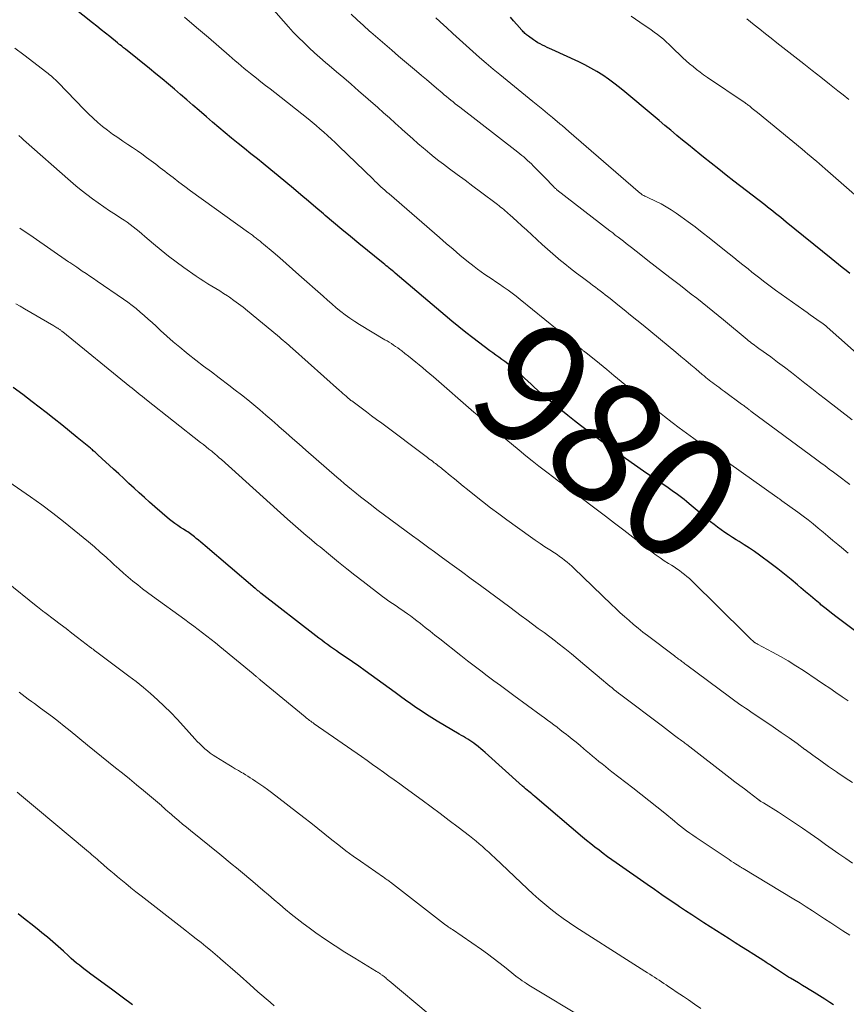
# Model space of a CAD drawing. Units: feet. Extents: x 1909998 to 1915028, y 539996 to 545000.
# Drawn here: x 1911446 to 1911582, y 541356 to 541519 of the extents above; entities that cross this region are included whole.
import ezdxf
from ezdxf.enums import TextEntityAlignment as Align

# ---------------------------------------------------------------- set-up
doc = ezdxf.new("R2010")
doc.units = ezdxf.units.FT
doc.header["$LTSCALE"] = 100
doc.header["$MEASUREMENT"] = 0
for name, color, linetype, lineweight in [('CONTOUR INDEX', 32, 'Continuous', 25), ('CONTOUR INDEX LABEL', 7, 'Continuous', 15), ('CONTOUR INTERMEDIATE', 40, 'Continuous', 15)]:
    doc.layers.add(name, color=color, linetype=linetype, lineweight=lineweight)
doc.styles.add('slant', font='romans.shx', dxfattribs={"oblique": 14.999978})

msp = doc.modelspace()

# ---------------------------------------------------------------- linework, layer by layer
at = {"layer": 'CONTOUR INDEX', "flags": 128}
for points, elevation in [([(1911585.42, 541416.11), (1911581.47, 541419.08), (1911580.56, 541419.77), (1911579.67, 541420.46), (1911578.78, 541421.16), (1911577.9, 541421.87), (1911577.75, 541422), (1911576.95, 541422.65), (1911576.16, 541423.32), (1911575.37, 541423.98), (1911574.59, 541424.66), (1911574.05, 541425.13), (1911572.98, 541426.03), (1911571.91, 541426.91), (1911570.81, 541427.77), (1911569.7, 541428.61), (1911567.76, 541430.05), (1911566.93, 541430.65), (1911566.09, 541431.22), (1911565.24, 541431.78), (1911564.38, 541432.32), (1911563.9, 541432.61), (1911563.27, 541433), (1911562.65, 541433.4), (1911562.04, 541433.81), (1911561.44, 541434.23), (1911560.84, 541434.67), (1911560.25, 541435.11), (1911559.67, 541435.57), (1911559.1, 541436.04), (1911556.13, 541438.55), (1911555.71, 541438.9), (1911555.29, 541439.24), (1911554.86, 541439.57), (1911554.43, 541439.9), (1911553.99, 541440.22), (1911553.55, 541440.54), (1911553.11, 541440.85), (1911552.66, 541441.16), (1911550.14, 541442.87), (1911548.62, 541443.92), (1911547.1, 541444.97), (1911545.6, 541446.03), (1911544.1, 541447.1), (1911542.61, 541448.19), (1911541.13, 541449.28), (1911539.66, 541450.39), (1911538.19, 541451.51), (1911537.22, 541452.26), (1911536.08, 541453.15), (1911534.95, 541454.05), (1911533.83, 541454.98), (1911532.73, 541455.91), (1911531.63, 541456.85), (1911531.09, 541457.33), (1911530.55, 541457.82), (1911530.02, 541458.31), (1911529.49, 541458.81), (1911528.96, 541459.31), (1911528.43, 541459.8), (1911527.88, 541460.28), (1911527.33, 541460.76), (1911527.14, 541460.92), (1911526.67, 541461.31), (1911526.18, 541461.69), (1911525.69, 541462.05), (1911525.19, 541462.41), (1911524.69, 541462.76), (1911524.19, 541463.12), (1911523.7, 541463.49), (1911523.2, 541463.85), (1911520.41, 541465.97), (1911519.25, 541466.87), (1911518.1, 541467.78), (1911516.96, 541468.71), (1911515.84, 541469.65), (1911507.58, 541476.66), (1911507.34, 541476.87), (1911507.09, 541477.08), (1911506.85, 541477.28), (1911506.6, 541477.49), (1911506.35, 541477.69), (1911506.1, 541477.9), (1911505.85, 541478.1), (1911505.6, 541478.3), (1911501.57, 541481.58), (1911500.17, 541482.73), (1911498.77, 541483.89), (1911497.39, 541485.05), (1911496.01, 541486.22), (1911495.72, 541486.46), (1911494.49, 541487.51), (1911493.25, 541488.56), (1911492.01, 541489.61), (1911490.77, 541490.66), (1911489.52, 541491.7), (1911488.27, 541492.74), (1911487.02, 541493.77), (1911485.75, 541494.79), (1911484.81, 541495.54), (1911483.75, 541496.4), (1911482.68, 541497.26), (1911481.62, 541498.12), (1911480.56, 541498.98), (1911479.51, 541499.84), (1911478.46, 541500.72), (1911477.42, 541501.6), (1911476.39, 541502.49), (1911475.17, 541503.56), (1911474.16, 541504.44), (1911473.15, 541505.31), (1911472.14, 541506.19), (1911471.12, 541507.06), (1911470.11, 541507.93), (1911469.08, 541508.79), (1911468.05, 541509.64), (1911467.01, 541510.49), (1911463.04, 541513.67), (1911462.88, 541513.8), (1911462.72, 541513.93), (1911462.56, 541514.05), (1911462.4, 541514.18), (1911462.19, 541514.34), (1911462.13, 541514.38), (1911462.07, 541514.43), (1911462.01, 541514.48), (1911461.95, 541514.52), (1911461.89, 541514.57), (1911461.84, 541514.62), (1911461.78, 541514.67), (1911461.72, 541514.71), (1911460.42, 541515.76), (1911459.72, 541516.33), (1911459.01, 541516.9), (1911458.3, 541517.47), (1911457.59, 541518.03), (1911451.19, 541523.14)], 980), ([(1911582.68, 541476.6), (1911582.06, 541477.09), (1911581.43, 541477.58), (1911580.8, 541478.08), (1911580.18, 541478.58), (1911579.57, 541479.08), (1911572.18, 541485.12), (1911571.74, 541485.48), (1911571.3, 541485.84), (1911570.85, 541486.19), (1911570.41, 541486.54), (1911569.96, 541486.89), (1911569.51, 541487.24), (1911569.07, 541487.59), (1911568.62, 541487.94), (1911563.54, 541491.87), (1911562.27, 541492.85), (1911561.01, 541493.85), (1911559.75, 541494.84), (1911558.5, 541495.85), (1911557.92, 541496.32), (1911556.96, 541497.09), (1911556.01, 541497.87), (1911555.06, 541498.66), (1911554.11, 541499.44), (1911554.07, 541499.48), (1911553.11, 541500.28), (1911552.14, 541501.09), (1911551.18, 541501.89), (1911550.21, 541502.7), (1911545.51, 541506.65), (1911544.62, 541507.37), (1911543.72, 541508.07), (1911542.8, 541508.73), (1911541.86, 541509.38), (1911540.9, 541509.99), (1911539.92, 541510.57), (1911538.91, 541511.1), (1911537.89, 541511.59), (1911533.45, 541513.61), (1911533.06, 541513.79), (1911532.67, 541513.98), (1911532.28, 541514.16), (1911531.89, 541514.35), (1911531.52, 541514.55), (1911531.14, 541514.76), (1911530.78, 541514.99), (1911530.43, 541515.23), (1911529.6, 541515.82), (1911529.44, 541515.94), (1911529.29, 541516.05), (1911529.15, 541516.18), (1911529.01, 541516.3), (1911528.87, 541516.43), (1911528.73, 541516.56), (1911528.6, 541516.7), (1911528.48, 541516.84), (1911527.67, 541517.76), (1911527.14, 541518.37), (1911526.62, 541518.98)], 1000), ([(1911580, 541355.72), (1911579.39, 541356.12), (1911578.53, 541356.67), (1911577.67, 541357.21), (1911576.81, 541357.75), (1911575.94, 541358.28), (1911575.53, 541358.53), (1911574.86, 541358.94), (1911574.2, 541359.34), (1911573.54, 541359.74), (1911572.87, 541360.14), (1911572.56, 541360.33), (1911572.06, 541360.64), (1911571.55, 541360.96), (1911571.06, 541361.28), (1911570.56, 541361.61), (1911569.94, 541362.03), (1911569.76, 541362.15), (1911569.58, 541362.27), (1911569.39, 541362.39), (1911569.21, 541362.51), (1911569.03, 541362.63), (1911568.84, 541362.75), (1911568.66, 541362.87), (1911568.48, 541362.99), (1911566.8, 541364.04), (1911565.78, 541364.69), (1911564.76, 541365.33), (1911563.74, 541365.98), (1911562.73, 541366.63), (1911558.56, 541369.31), (1911557.55, 541369.96), (1911556.55, 541370.62), (1911555.55, 541371.28), (1911554.56, 541371.94), (1911554.08, 541372.26), (1911552.85, 541373.1), (1911551.62, 541373.93), (1911550.4, 541374.78), (1911549.18, 541375.62), (1911544.06, 541379.19), (1911543.35, 541379.7), (1911542.64, 541380.21), (1911541.94, 541380.74), (1911541.25, 541381.27), (1911540.56, 541381.81), (1911539.88, 541382.36), (1911539.2, 541382.91), (1911538.53, 541383.47), (1911530.64, 541390.14), (1911530.39, 541390.36), (1911530.13, 541390.58), (1911529.88, 541390.8), (1911529.63, 541391.01), (1911529.37, 541391.23), (1911529.12, 541391.45), (1911528.87, 541391.68), (1911528.62, 541391.9), (1911522.42, 541397.46), (1911522.07, 541397.77), (1911521.72, 541398.07), (1911521.36, 541398.36), (1911520.99, 541398.65), (1911520.9, 541398.72), (1911520.57, 541398.96), (1911520.24, 541399.19), (1911519.9, 541399.42), (1911519.56, 541399.64), (1911519.21, 541399.85), (1911518.86, 541400.06), (1911518.51, 541400.27), (1911518.16, 541400.47), (1911514.53, 541402.62), (1911513.64, 541403.16), (1911512.75, 541403.72), (1911511.87, 541404.3), (1911511, 541404.89), (1911510.14, 541405.49), (1911509.28, 541406.1), (1911508.43, 541406.71), (1911507.58, 541407.33), (1911503.63, 541410.22), (1911502.6, 541410.96), (1911501.57, 541411.7), (1911500.53, 541412.42), (1911499.49, 541413.14), (1911498.4, 541413.88), (1911497.9, 541414.23), (1911497.4, 541414.57), (1911496.91, 541414.92), (1911496.41, 541415.27), (1911495.92, 541415.63), (1911495.44, 541415.99), (1911494.95, 541416.35), (1911494.47, 541416.72), (1911485.39, 541423.8), (1911485.27, 541423.9), (1911485.15, 541423.99), (1911485.03, 541424.08), (1911484.91, 541424.18), (1911484.8, 541424.27), (1911484.68, 541424.37), (1911484.57, 541424.47), (1911484.45, 541424.56), (1911476.17, 541431.6), (1911475.81, 541431.91), (1911475.45, 541432.22), (1911475.08, 541432.52), (1911474.72, 541432.83), (1911474.41, 541433.09), (1911474.2, 541433.26), (1911473.99, 541433.43), (1911473.76, 541433.59), (1911473.54, 541433.74), (1911473.31, 541433.89), (1911473.08, 541434.04), (1911472.85, 541434.18), (1911472.62, 541434.33), (1911472.13, 541434.64), (1911471.65, 541434.95), (1911471.19, 541435.27), (1911470.75, 541435.61), (1911470.31, 541435.97), (1911467.88, 541438.06), (1911467.01, 541438.82), (1911466.14, 541439.58), (1911465.29, 541440.35), (1911464.44, 541441.13), (1911463.59, 541441.91), (1911462.74, 541442.7), (1911461.9, 541443.48), (1911461.05, 541444.26), (1911458.46, 541446.65), (1911458.31, 541446.79), (1911458.16, 541446.92), (1911458.01, 541447.06), (1911457.85, 541447.19), (1911457.7, 541447.32), (1911457.55, 541447.45), (1911457.39, 541447.59), (1911457.23, 541447.72), (1911455.03, 541449.53), (1911453.77, 541450.56), (1911452.51, 541451.59), (1911451.23, 541452.6), (1911449.95, 541453.61), (1911447.63, 541455.41), (1911446.05, 541456.61), (1911444.46, 541457.79)], 960), ([(1911464.21, 541355.74), (1911462.45, 541357.02), (1911460.7, 541358.31), (1911457.3, 541360.81), (1911456.83, 541361.17), (1911456.36, 541361.53), (1911455.89, 541361.89), (1911455.42, 541362.26), (1911454.96, 541362.64), (1911454.51, 541363.02), (1911454.06, 541363.41), (1911453.62, 541363.81), (1911452.78, 541364.59), (1911451.91, 541365.38), (1911451.03, 541366.15), (1911450.14, 541366.9), (1911449.23, 541367.64), (1911448.76, 541368.02), (1911447.61, 541368.94), (1911446.45, 541369.85), (1911445.29, 541370.76)], 940)]:
    msp.add_lwpolyline(points, dxfattribs=dict(at, elevation=elevation))
at = {"layer": 'CONTOUR INTERMEDIATE', "flags": 128}
for points, elevation in [([(1911582.68, 541441.74), (1911582, 541442.25), (1911581.32, 541442.77), (1911580.64, 541443.28), (1911579.96, 541443.79), (1911579.27, 541444.29), (1911578.59, 541444.8), (1911577.9, 541445.31), (1911577.22, 541445.82), (1911566.35, 541453.87), (1911566.25, 541453.95), (1911566.15, 541454.03), (1911566.05, 541454.1), (1911565.95, 541454.18), (1911565.77, 541454.31), (1911565.66, 541454.4), (1911565.55, 541454.48), (1911565.28, 541454.68), (1911565.16, 541454.77), (1911565.04, 541454.86), (1911564.91, 541454.95), (1911564.79, 541455.04), (1911561.99, 541457.1), (1911561.66, 541457.34), (1911561.34, 541457.57), (1911561.01, 541457.81), (1911560.69, 541458.05), (1911560.63, 541458.09), (1911560.33, 541458.3), (1911560.04, 541458.53), (1911559.74, 541458.75), (1911559.45, 541458.98), (1911559.16, 541459.21), (1911558.87, 541459.44), (1911558.59, 541459.68), (1911558.3, 541459.91), (1911557.23, 541460.83), (1911556.41, 541461.52), (1911555.58, 541462.21), (1911554.76, 541462.9), (1911553.93, 541463.59), (1911548.52, 541468.05), (1911547.48, 541468.9), (1911546.45, 541469.75), (1911545.4, 541470.59), (1911544.36, 541471.43), (1911543.06, 541472.48), (1911542.66, 541472.79), (1911542.27, 541473.11), (1911541.87, 541473.42), (1911541.46, 541473.73), (1911541.06, 541474.04), (1911540.65, 541474.34), (1911540.25, 541474.65), (1911539.84, 541474.95), (1911538.53, 541475.94), (1911537.54, 541476.69), (1911536.56, 541477.45), (1911535.59, 541478.22), (1911534.63, 541479), (1911534.49, 541479.11), (1911533.61, 541479.86), (1911532.73, 541480.61), (1911531.87, 541481.38), (1911531.03, 541482.17), (1911530.97, 541482.22), (1911530.16, 541482.98), (1911529.33, 541483.75), (1911528.51, 541484.5), (1911527.68, 541485.26), (1911526.51, 541486.32), (1911526.26, 541486.54), (1911526.01, 541486.76), (1911525.76, 541486.97), (1911525.5, 541487.18), (1911525.25, 541487.39), (1911524.99, 541487.6), (1911524.73, 541487.8), (1911524.46, 541488), (1911521.67, 541490.1), (1911520.39, 541491.06), (1911519.12, 541492.02), (1911517.84, 541492.97), (1911516.57, 541493.92), (1911515.56, 541494.67), (1911514.79, 541495.26), (1911514.03, 541495.85), (1911513.28, 541496.46), (1911512.54, 541497.08), (1911512.23, 541497.34), (1911511.34, 541498.09), (1911510.47, 541498.86), (1911509.6, 541499.64), (1911508.73, 541500.42), (1911508.55, 541500.59), (1911507.59, 541501.47), (1911506.63, 541502.33), (1911505.66, 541503.19), (1911504.69, 541504.05), (1911501.52, 541506.83), (1911500.31, 541507.88), (1911499.09, 541508.93), (1911497.87, 541509.97), (1911496.65, 541511), (1911496.06, 541511.5), (1911495.14, 541512.29), (1911494.23, 541513.1), (1911493.34, 541513.93), (1911492.46, 541514.77), (1911491.6, 541515.63), (1911490.75, 541516.51), (1911489.93, 541517.4), (1911489.12, 541518.31), (1911485.89, 541522.06)], 988), ([(1911583.06, 541452.45), (1911578.65, 541455.86), (1911577.52, 541456.73), (1911576.39, 541457.61), (1911575.27, 541458.48), (1911574.15, 541459.37), (1911573.03, 541460.24), (1911571.89, 541461.11), (1911570.75, 541461.96), (1911569.6, 541462.81), (1911567.67, 541464.2), (1911567.42, 541464.39), (1911567.18, 541464.57), (1911566.93, 541464.75), (1911566.69, 541464.94), (1911566.44, 541465.12), (1911566.2, 541465.31), (1911565.96, 541465.5), (1911565.73, 541465.7), (1911561.83, 541468.96), (1911560.95, 541469.69), (1911560.07, 541470.41), (1911559.18, 541471.12), (1911558.29, 541471.82), (1911557.39, 541472.52), (1911556.49, 541473.22), (1911555.59, 541473.92), (1911554.69, 541474.61), (1911552.94, 541475.95), (1911551.74, 541476.88), (1911550.53, 541477.82), (1911549.33, 541478.76), (1911548.13, 541479.7), (1911546.63, 541480.89), (1911546.18, 541481.24), (1911545.74, 541481.59), (1911545.29, 541481.94), (1911544.84, 541482.28), (1911544.39, 541482.63), (1911543.94, 541482.97), (1911543.5, 541483.32), (1911543.05, 541483.66), (1911534.3, 541490.45), (1911534.22, 541490.51), (1911534.14, 541490.58), (1911534.06, 541490.64), (1911533.99, 541490.71), (1911533.91, 541490.78), (1911533.84, 541490.85), (1911533.77, 541490.92), (1911533.7, 541491), (1911533.54, 541491.16), (1911533.39, 541491.32), (1911533.24, 541491.48), (1911533.09, 541491.63), (1911532.94, 541491.79), (1911530.37, 541494.42), (1911530.07, 541494.73), (1911529.76, 541495.02), (1911529.45, 541495.31), (1911529.13, 541495.59), (1911528.81, 541495.87), (1911528.48, 541496.14), (1911528.15, 541496.41), (1911527.81, 541496.68), (1911518.25, 541504.09), (1911517.88, 541504.38), (1911517.51, 541504.67), (1911517.14, 541504.96), (1911516.77, 541505.26), (1911516.41, 541505.56), (1911516.05, 541505.86), (1911515.68, 541506.16), (1911515.32, 541506.46), (1911514.39, 541507.26), (1911513.56, 541507.96), (1911512.73, 541508.66), (1911511.9, 541509.36), (1911511.07, 541510.06), (1911508.15, 541512.55), (1911507, 541513.53), (1911505.85, 541514.52), (1911504.71, 541515.51), (1911503.57, 541516.5), (1911503.35, 541516.69), (1911502.33, 541517.59), (1911501.32, 541518.52), (1911500.33, 541519.46)], 992), ([(1911587.93, 541485.76), (1911578.59, 541493.93), (1911578.12, 541494.34), (1911577.65, 541494.75), (1911577.18, 541495.16), (1911576.7, 541495.56), (1911576.23, 541495.96), (1911575.75, 541496.36), (1911575.27, 541496.76), (1911574.79, 541497.15), (1911567.42, 541503.21), (1911567.21, 541503.39), (1911566.99, 541503.56), (1911566.78, 541503.74), (1911566.57, 541503.91), (1911566.39, 541504.06), (1911566.26, 541504.16), (1911566.14, 541504.26), (1911566.01, 541504.36), (1911565.88, 541504.45), (1911565.75, 541504.55), (1911565.62, 541504.64), (1911565.49, 541504.73), (1911565.36, 541504.82), (1911559.14, 541509.03), (1911558.53, 541509.45), (1911557.93, 541509.89), (1911557.34, 541510.34), (1911556.77, 541510.8), (1911556.2, 541511.28), (1911555.64, 541511.76), (1911555.1, 541512.27), (1911554.57, 541512.78), (1911553.74, 541513.6), (1911553.29, 541514.04), (1911552.83, 541514.48), (1911552.35, 541514.9), (1911551.87, 541515.32), (1911551.39, 541515.72), (1911550.89, 541516.12), (1911550.38, 541516.5), (1911549.86, 541516.87), (1911548.01, 541518.16), (1911546.56, 541519.17)], 1004), ([(1911582.41, 541430.39), (1911581.29, 541431.31), (1911580.68, 541431.82), (1911579.87, 541432.5), (1911579.06, 541433.18), (1911578.25, 541433.86), (1911577.43, 541434.54), (1911576.62, 541435.21), (1911575.79, 541435.87), (1911574.95, 541436.51), (1911574.1, 541437.14), (1911571.45, 541439.06), (1911571.35, 541439.13), (1911571.25, 541439.2), (1911571.15, 541439.27), (1911571.04, 541439.34), (1911570.94, 541439.41), (1911570.84, 541439.49), (1911570.73, 541439.56), (1911570.63, 541439.63), (1911562.61, 541445.29), (1911562.44, 541445.41), (1911562.27, 541445.53), (1911562.11, 541445.65), (1911561.94, 541445.77), (1911561.77, 541445.89), (1911561.6, 541446.01), (1911561.44, 541446.13), (1911561.27, 541446.25), (1911561.08, 541446.39), (1911560.81, 541446.58), (1911560.55, 541446.77), (1911560.29, 541446.95), (1911560.02, 541447.14), (1911558.11, 541448.48), (1911556.9, 541449.34), (1911555.69, 541450.21), (1911554.5, 541451.1), (1911553.31, 541452), (1911552.08, 541452.95), (1911550.67, 541454.05), (1911549.26, 541455.17), (1911547.86, 541456.3), (1911546.48, 541457.45), (1911546.1, 541457.77), (1911544.91, 541458.76), (1911543.71, 541459.75), (1911542.52, 541460.73), (1911541.31, 541461.71), (1911539.06, 541463.53), (1911538.98, 541463.6), (1911538.9, 541463.66), (1911538.82, 541463.72), (1911538.74, 541463.79), (1911538.66, 541463.85), (1911538.58, 541463.91), (1911538.5, 541463.98), (1911538.42, 541464.04), (1911528.22, 541472.33), (1911527.57, 541472.85), (1911526.92, 541473.35), (1911526.25, 541473.84), (1911525.57, 541474.32), (1911525.41, 541474.42), (1911524.81, 541474.84), (1911524.2, 541475.25), (1911523.59, 541475.65), (1911522.97, 541476.05), (1911522.37, 541476.46), (1911521.77, 541476.88), (1911521.18, 541477.32), (1911520.6, 541477.77), (1911519.43, 541478.72), (1911518.28, 541479.66), (1911517.13, 541480.61), (1911516, 541481.57), (1911514.87, 541482.54), (1911506.56, 541489.77), (1911506.22, 541490.06), (1911505.89, 541490.36), (1911505.55, 541490.66), (1911505.22, 541490.96), (1911504.89, 541491.27), (1911504.57, 541491.57), (1911504.24, 541491.88), (1911503.92, 541492.19), (1911498.28, 541497.66), (1911497.67, 541498.25), (1911497.05, 541498.83), (1911496.42, 541499.41), (1911495.79, 541499.97), (1911495.14, 541500.53), (1911494.5, 541501.08), (1911493.84, 541501.62), (1911493.18, 541502.15), (1911487.67, 541506.52), (1911486.92, 541507.12), (1911486.16, 541507.71), (1911485.4, 541508.31), (1911484.65, 541508.91), (1911484.16, 541509.29), (1911483.65, 541509.69), (1911483.14, 541510.1), (1911482.63, 541510.52), (1911482.13, 541510.94), (1911481.63, 541511.36), (1911481.13, 541511.78), (1911480.63, 541512.21), (1911480.13, 541512.64), (1911476.72, 541515.6), (1911474.75, 541517.29), (1911472.77, 541518.98)], 984), ([(1911585.2, 541462.15), (1911578.94, 541467.76), (1911578.84, 541467.84), (1911578.74, 541467.93), (1911578.64, 541468.01), (1911578.54, 541468.09), (1911578.43, 541468.18), (1911578.33, 541468.25), (1911578.23, 541468.33), (1911578.12, 541468.41), (1911577.24, 541469.02), (1911576.7, 541469.4), (1911576.15, 541469.78), (1911575.61, 541470.17), (1911575.07, 541470.55), (1911570.42, 541473.85), (1911569.75, 541474.33), (1911569.09, 541474.82), (1911568.44, 541475.32), (1911567.79, 541475.82), (1911567.14, 541476.33), (1911566.5, 541476.84), (1911565.86, 541477.36), (1911565.22, 541477.88), (1911565, 541478.06), (1911564.25, 541478.66), (1911563.5, 541479.27), (1911562.75, 541479.87), (1911562, 541480.48), (1911559.44, 541482.51), (1911558.3, 541483.41), (1911557.14, 541484.3), (1911555.97, 541485.17), (1911554.78, 541486.02), (1911553.97, 541486.6), (1911553.17, 541487.13), (1911552.36, 541487.64), (1911551.52, 541488.1), (1911550.67, 541488.53), (1911549.22, 541489.22), (1911549.08, 541489.28), (1911548.94, 541489.35), (1911548.8, 541489.42), (1911548.66, 541489.49), (1911548.64, 541489.5), (1911548.51, 541489.57), (1911548.39, 541489.64), (1911548.27, 541489.72), (1911548.15, 541489.81), (1911548.03, 541489.89), (1911547.92, 541489.98), (1911547.81, 541490.08), (1911547.7, 541490.17), (1911536.27, 541500.1), (1911536.09, 541500.26), (1911535.9, 541500.42), (1911535.72, 541500.58), (1911535.53, 541500.74), (1911535.35, 541500.9), (1911535.16, 541501.06), (1911534.98, 541501.21), (1911534.79, 541501.37), (1911533.55, 541502.4), (1911532.75, 541503.06), (1911531.94, 541503.73), (1911531.13, 541504.39), (1911530.32, 541505.05), (1911524.88, 541509.48), (1911523.75, 541510.41), (1911522.62, 541511.36), (1911521.5, 541512.33), (1911520.39, 541513.3), (1911519.3, 541514.29), (1911518.2, 541515.28), (1911517.12, 541516.27), (1911516.03, 541517.28), (1911515.61, 541517.67), (1911514.31, 541518.86)], 996), ([(1911582.53, 541505.35), (1911581.55, 541506.14), (1911580.7, 541506.81), (1911579.29, 541507.92), (1911577.89, 541509.04), (1911576.48, 541510.15), (1911575.06, 541511.26), (1911570.61, 541514.76), (1911569.67, 541515.5), (1911568.73, 541516.24), (1911567.8, 541516.98), (1911566.86, 541517.73), (1911565.65, 541518.69)], 1008), ([(1911582.42, 541405.95), (1911581.39, 541406.65), (1911580.37, 541407.35), (1911579.35, 541408.05), (1911578.32, 541408.75), (1911577.29, 541409.44), (1911575.01, 541410.98), (1911573.76, 541411.79), (1911572.5, 541412.57), (1911571.21, 541413.32), (1911569.91, 541414.03), (1911567.43, 541415.35), (1911567.36, 541415.39), (1911567.28, 541415.43), (1911567.2, 541415.47), (1911567.12, 541415.51), (1911567.07, 541415.54), (1911567.02, 541415.57), (1911566.97, 541415.6), (1911566.92, 541415.63), (1911566.88, 541415.67), (1911566.83, 541415.71), (1911566.79, 541415.75), (1911566.74, 541415.79), (1911566.7, 541415.83), (1911566.34, 541416.19), (1911566.12, 541416.41), (1911565.89, 541416.63), (1911565.67, 541416.85), (1911565.45, 541417.07), (1911556.55, 541425.82), (1911556.17, 541426.19), (1911555.77, 541426.54), (1911555.36, 541426.87), (1911554.95, 541427.2), (1911554.52, 541427.5), (1911554.08, 541427.81), (1911553.64, 541428.1), (1911553.2, 541428.38), (1911552.7, 541428.69), (1911552.01, 541429.14), (1911551.33, 541429.59), (1911550.66, 541430.08), (1911550.01, 541430.57), (1911548.32, 541431.89), (1911546.83, 541433.05), (1911545.34, 541434.21), (1911543.83, 541435.36), (1911542.32, 541436.5), (1911536.54, 541440.85), (1911536.22, 541441.09), (1911535.91, 541441.32), (1911535.59, 541441.55), (1911535.27, 541441.78), (1911534.95, 541442.01), (1911534.63, 541442.24), (1911534.32, 541442.47), (1911534.01, 541442.71), (1911532.42, 541443.92), (1911531.31, 541444.77), (1911530.22, 541445.63), (1911529.14, 541446.5), (1911528.06, 541447.39), (1911522.73, 541451.84), (1911522.46, 541452.07), (1911522.19, 541452.3), (1911521.93, 541452.53), (1911521.66, 541452.77), (1911521.4, 541453), (1911521.13, 541453.24), (1911520.86, 541453.47), (1911520.59, 541453.7), (1911513.88, 541459.54), (1911513.3, 541460.04), (1911512.72, 541460.53), (1911512.14, 541461.01), (1911511.56, 541461.5), (1911510.97, 541461.98), (1911510.38, 541462.46), (1911509.79, 541462.93), (1911509.19, 541463.4), (1911508.66, 541463.82), (1911508.33, 541464.07), (1911507.99, 541464.32), (1911507.65, 541464.56), (1911507.3, 541464.79), (1911506.94, 541465.02), (1911506.59, 541465.24), (1911506.23, 541465.46), (1911505.87, 541465.67), (1911501.7, 541468.17), (1911500.89, 541468.67), (1911500.1, 541469.2), (1911499.33, 541469.77), (1911498.58, 541470.35), (1911497.84, 541470.96), (1911497.11, 541471.58), (1911496.39, 541472.2), (1911495.67, 541472.84), (1911491.68, 541476.41), (1911490.63, 541477.35), (1911489.57, 541478.28), (1911488.5, 541479.2), (1911487.42, 541480.12), (1911485.85, 541481.45), (1911485.55, 541481.69), (1911485.26, 541481.93), (1911484.96, 541482.17), (1911484.66, 541482.41), (1911484.62, 541482.44), (1911484.3, 541482.68), (1911483.98, 541482.93), (1911483.66, 541483.17), (1911483.33, 541483.41), (1911473.78, 541490.3), (1911472.81, 541491.01), (1911471.84, 541491.73), (1911470.88, 541492.46), (1911469.92, 541493.19), (1911469.51, 541493.51), (1911468.77, 541494.09), (1911468.02, 541494.67), (1911467.27, 541495.24), (1911466.51, 541495.81), (1911465.75, 541496.37), (1911464.99, 541496.91), (1911464.21, 541497.44), (1911463.42, 541497.96), (1911462.6, 541498.49), (1911461.74, 541499.07), (1911460.89, 541499.66), (1911460.07, 541500.28), (1911459.25, 541500.92), (1911458.46, 541501.58), (1911457.68, 541502.27), (1911456.93, 541502.98), (1911456.2, 541503.71), (1911451.89, 541508.16), (1911451.67, 541508.39), (1911451.44, 541508.61), (1911451.21, 541508.83), (1911450.98, 541509.05), (1911450.74, 541509.26), (1911450.5, 541509.46), (1911450.26, 541509.67), (1911450.01, 541509.86), (1911446.21, 541512.78), (1911444.77, 541513.88)], 976), ([(1911583.13, 541392.49), (1911581.92, 541393.26), (1911580.72, 541394.06), (1911580.47, 541394.23), (1911579.16, 541395.15), (1911577.86, 541396.07), (1911576.57, 541397), (1911575.28, 541397.94), (1911575.27, 541397.95), (1911573.97, 541398.9), (1911572.67, 541399.84), (1911571.35, 541400.75), (1911570.03, 541401.66), (1911566.3, 541404.18), (1911565.86, 541404.48), (1911565.42, 541404.78), (1911564.97, 541405.08), (1911564.53, 541405.38), (1911564.09, 541405.68), (1911563.66, 541405.99), (1911563.23, 541406.3), (1911562.8, 541406.62), (1911555.76, 541411.85), (1911555.59, 541411.98), (1911555.42, 541412.11), (1911555.25, 541412.24), (1911555.08, 541412.37), (1911554.91, 541412.5), (1911554.74, 541412.63), (1911554.57, 541412.76), (1911554.4, 541412.88), (1911554.23, 541413.01), (1911554.06, 541413.14), (1911553.89, 541413.27), (1911553.72, 541413.39), (1911549.27, 541416.75), (1911548.49, 541417.35), (1911547.72, 541417.97), (1911546.96, 541418.6), (1911546.21, 541419.24), (1911545.48, 541419.89), (1911544.75, 541420.55), (1911544.03, 541421.22), (1911543.32, 541421.9), (1911537.11, 541427.9), (1911536.74, 541428.25), (1911536.36, 541428.59), (1911535.96, 541428.92), (1911535.56, 541429.24), (1911535.15, 541429.55), (1911534.74, 541429.86), (1911534.32, 541430.15), (1911533.89, 541430.43), (1911533.12, 541430.92), (1911532.31, 541431.45), (1911531.51, 541431.99), (1911530.71, 541432.54), (1911529.92, 541433.1), (1911526.03, 541435.9), (1911524.67, 541436.89), (1911523.33, 541437.89), (1911522.01, 541438.92), (1911520.69, 541439.96), (1911519.53, 541440.9), (1911518.81, 541441.48), (1911518.09, 541442.07), (1911517.37, 541442.65), (1911516.65, 541443.24), (1911515.6, 541444.11), (1911515.41, 541444.26), (1911515.22, 541444.42), (1911515.02, 541444.58), (1911514.82, 541444.73), (1911514.63, 541444.89), (1911514.43, 541445.04), (1911514.23, 541445.19), (1911514.03, 541445.34), (1911513.92, 541445.43), (1911513.67, 541445.62), (1911513.42, 541445.81), (1911513.16, 541446), (1911512.91, 541446.19), (1911505.36, 541451.85), (1911504.51, 541452.48), (1911503.67, 541453.11), (1911502.82, 541453.75), (1911501.97, 541454.38), (1911500.4, 541455.54), (1911500.34, 541455.59), (1911500.27, 541455.64), (1911500.2, 541455.69), (1911500.14, 541455.74), (1911500.07, 541455.79), (1911500.01, 541455.85), (1911499.95, 541455.9), (1911499.88, 541455.95), (1911499.47, 541456.32), (1911499.19, 541456.56), (1911498.92, 541456.79), (1911498.65, 541457.03), (1911498.38, 541457.27), (1911490.6, 541464.21), (1911490.29, 541464.48), (1911489.99, 541464.75), (1911489.68, 541465.02), (1911489.37, 541465.29), (1911489.06, 541465.56), (1911488.75, 541465.82), (1911488.44, 541466.09), (1911488.12, 541466.35), (1911483.2, 541470.44), (1911482.46, 541471.03), (1911481.72, 541471.61), (1911480.95, 541472.16), (1911480.18, 541472.7), (1911479.88, 541472.9), (1911479.24, 541473.32), (1911478.6, 541473.73), (1911477.94, 541474.13), (1911477.28, 541474.52), (1911476.63, 541474.92), (1911475.98, 541475.32), (1911475.34, 541475.75), (1911474.71, 541476.18), (1911472.68, 541477.61), (1911471.4, 541478.54), (1911470.14, 541479.5), (1911468.9, 541480.49), (1911467.68, 541481.5), (1911466.22, 541482.75), (1911465.75, 541483.15), (1911465.27, 541483.55), (1911464.78, 541483.94), (1911464.3, 541484.33), (1911463.8, 541484.7), (1911463.3, 541485.07), (1911462.79, 541485.42), (1911462.27, 541485.77), (1911461.35, 541486.36), (1911460.39, 541486.99), (1911459.43, 541487.63), (1911458.49, 541488.29), (1911457.55, 541488.97), (1911456.63, 541489.66), (1911455.73, 541490.37), (1911454.84, 541491.1), (1911453.97, 541491.85), (1911446.2, 541498.72), (1911446.04, 541498.86), (1911445.89, 541499), (1911445.73, 541499.14), (1911445.57, 541499.28), (1911445.42, 541499.41)], 972), ([(1911583.14, 541379.16), (1911582, 541379.91), (1911580.88, 541380.68), (1911579.75, 541381.46), (1911578.64, 541382.24), (1911577.53, 541383.03), (1911576.14, 541384.03), (1911574.85, 541384.94), (1911573.54, 541385.83), (1911572.22, 541386.7), (1911570.89, 541387.55), (1911568.41, 541389.1), (1911568.31, 541389.16), (1911568.21, 541389.22), (1911568.11, 541389.28), (1911568, 541389.35), (1911567.91, 541389.4), (1911567.86, 541389.43), (1911567.8, 541389.47), (1911567.74, 541389.51), (1911567.69, 541389.55), (1911567.63, 541389.59), (1911567.58, 541389.63), (1911567.52, 541389.67), (1911567.47, 541389.71), (1911566.03, 541390.82), (1911565.25, 541391.42), (1911564.48, 541392.01), (1911563.7, 541392.61), (1911562.93, 541393.2), (1911555.74, 541398.74), (1911555.57, 541398.86), (1911555.4, 541398.99), (1911555.24, 541399.12), (1911555.07, 541399.25), (1911554.9, 541399.38), (1911554.73, 541399.51), (1911554.56, 541399.63), (1911554.4, 541399.76), (1911553.73, 541400.26), (1911553.23, 541400.64), (1911552.73, 541401.02), (1911552.23, 541401.39), (1911551.73, 541401.77), (1911544.83, 541406.98), (1911544.47, 541407.25), (1911544.11, 541407.53), (1911543.76, 541407.82), (1911543.4, 541408.1), (1911543.05, 541408.39), (1911542.7, 541408.68), (1911542.35, 541408.97), (1911542.01, 541409.27), (1911538.91, 541411.9), (1911537.81, 541412.82), (1911536.7, 541413.73), (1911535.58, 541414.63), (1911534.45, 541415.51), (1911534.03, 541415.83), (1911533.1, 541416.54), (1911532.16, 541417.25), (1911531.22, 541417.95), (1911530.28, 541418.65), (1911529.33, 541419.35), (1911528.38, 541420.05), (1911527.44, 541420.75), (1911526.49, 541421.45), (1911521.67, 541425.02), (1911520.1, 541426.17), (1911518.54, 541427.33), (1911516.97, 541428.48), (1911515.39, 541429.63), (1911514.05, 541430.6), (1911513.15, 541431.26), (1911512.25, 541431.92), (1911511.35, 541432.59), (1911510.45, 541433.25), (1911504.57, 541437.61), (1911503.65, 541438.31), (1911502.73, 541439.01), (1911501.82, 541439.72), (1911500.92, 541440.45), (1911500.34, 541440.91), (1911499.73, 541441.41), (1911499.13, 541441.92), (1911498.53, 541442.43), (1911497.93, 541442.94), (1911492.82, 541447.43), (1911491.72, 541448.4), (1911490.62, 541449.36), (1911489.52, 541450.32), (1911488.42, 541451.29), (1911488.19, 541451.49), (1911487.21, 541452.35), (1911486.22, 541453.21), (1911485.22, 541454.05), (1911484.22, 541454.89), (1911483.21, 541455.72), (1911482.19, 541456.54), (1911481.16, 541457.34), (1911480.12, 541458.13), (1911478.49, 541459.36), (1911477.21, 541460.33), (1911475.93, 541461.31), (1911474.66, 541462.3), (1911473.4, 541463.29), (1911473.06, 541463.55), (1911471.98, 541464.43), (1911470.91, 541465.33), (1911469.86, 541466.25), (1911468.83, 541467.19), (1911468.08, 541467.9), (1911467.43, 541468.49), (1911466.78, 541469.08), (1911466.13, 541469.66), (1911465.47, 541470.24), (1911464.8, 541470.8), (1911464.11, 541471.34), (1911463.41, 541471.87), (1911462.69, 541472.37), (1911458.37, 541475.34), (1911457.75, 541475.76), (1911457.13, 541476.18), (1911456.51, 541476.6), (1911455.88, 541477.02), (1911454.97, 541477.63), (1911454.81, 541477.74), (1911454.64, 541477.86), (1911454.47, 541477.97), (1911454.31, 541478.09), (1911454.14, 541478.2), (1911453.98, 541478.32), (1911453.81, 541478.43), (1911453.64, 541478.55), (1911447.8, 541482.59), (1911447.05, 541483.1), (1911446.3, 541483.61), (1911445.55, 541484.11)], 968), ([(1911582.68, 541367.23), (1911581.53, 541367.98), (1911580.52, 541368.64), (1911579.52, 541369.3), (1911578.51, 541369.97), (1911577.51, 541370.63), (1911576.5, 541371.29), (1911575.49, 541371.94), (1911574.46, 541372.58), (1911573.43, 541373.21), (1911565.04, 541378.25), (1911564.95, 541378.31), (1911564.85, 541378.36), (1911564.76, 541378.42), (1911564.67, 541378.47), (1911564.58, 541378.53), (1911564.49, 541378.59), (1911564.4, 541378.64), (1911564.32, 541378.7), (1911563.8, 541379.04), (1911563.45, 541379.27), (1911563.1, 541379.5), (1911562.75, 541379.73), (1911562.41, 541379.96), (1911557.8, 541383.03), (1911557.27, 541383.39), (1911556.75, 541383.75), (1911556.24, 541384.13), (1911555.72, 541384.5), (1911555.22, 541384.89), (1911554.72, 541385.28), (1911554.22, 541385.67), (1911553.72, 541386.07), (1911552.1, 541387.39), (1911550.79, 541388.44), (1911549.47, 541389.49), (1911548.15, 541390.53), (1911546.83, 541391.57), (1911543.36, 541394.26), (1911542.83, 541394.68), (1911542.29, 541395.11), (1911541.76, 541395.54), (1911541.23, 541395.97), (1911540.71, 541396.41), (1911540.18, 541396.85), (1911539.66, 541397.29), (1911539.14, 541397.73), (1911538.75, 541398.06), (1911538.11, 541398.6), (1911537.46, 541399.13), (1911536.81, 541399.66), (1911536.15, 541400.18), (1911535.87, 541400.4), (1911535.35, 541400.81), (1911534.84, 541401.21), (1911534.32, 541401.61), (1911533.8, 541402.01), (1911533.28, 541402.41), (1911532.75, 541402.8), (1911532.23, 541403.19), (1911531.7, 541403.58), (1911527.2, 541406.86), (1911526.1, 541407.67), (1911524.99, 541408.49), (1911523.89, 541409.3), (1911522.79, 541410.12), (1911521.7, 541410.94), (1911520.6, 541411.77), (1911519.52, 541412.61), (1911518.44, 541413.46), (1911514.94, 541416.22), (1911514.14, 541416.85), (1911513.34, 541417.49), (1911512.54, 541418.12), (1911511.74, 541418.75), (1911511.16, 541419.21), (1911510.64, 541419.61), (1911510.12, 541420), (1911509.59, 541420.38), (1911509.06, 541420.75), (1911508.82, 541420.92), (1911508.4, 541421.2), (1911507.98, 541421.49), (1911507.56, 541421.77), (1911507.13, 541422.05), (1911506.71, 541422.34), (1911506.3, 541422.63), (1911505.89, 541422.93), (1911505.48, 541423.23), (1911502.27, 541425.7), (1911500.92, 541426.75), (1911499.57, 541427.81), (1911498.23, 541428.89), (1911496.9, 541429.98), (1911495.16, 541431.41), (1911494.7, 541431.78), (1911494.25, 541432.16), (1911493.79, 541432.54), (1911493.34, 541432.92), (1911492.88, 541433.3), (1911492.43, 541433.68), (1911491.98, 541434.06), (1911491.54, 541434.45), (1911491.1, 541434.83), (1911490.65, 541435.22), (1911490.22, 541435.61), (1911489.78, 541436), (1911478.88, 541445.84), (1911478.52, 541446.16), (1911478.16, 541446.47), (1911477.8, 541446.78), (1911477.43, 541447.09), (1911477.27, 541447.23), (1911476.81, 541447.6), (1911476.36, 541447.97), (1911475.9, 541448.34), (1911475.44, 541448.7), (1911466.5, 541455.72), (1911466.16, 541455.99), (1911465.81, 541456.27), (1911465.47, 541456.54), (1911465.13, 541456.82), (1911464.79, 541457.1), (1911464.45, 541457.37), (1911464.11, 541457.65), (1911463.76, 541457.93), (1911452.66, 541466.97), (1911452.58, 541467.04), (1911452.49, 541467.1), (1911452.41, 541467.16), (1911452.33, 541467.22), (1911452.24, 541467.28), (1911452.16, 541467.34), (1911452.07, 541467.4), (1911451.98, 541467.46), (1911451.84, 541467.55), (1911451.68, 541467.65), (1911451.51, 541467.75), (1911451.35, 541467.84), (1911451.19, 541467.94), (1911446.34, 541470.79), (1911445.64, 541471.2), (1911444.94, 541471.61)], 964), ([(1911558.06, 541355.15), (1911557.04, 541355.84), (1911556.02, 541356.53), (1911555.2, 541357.08), (1911554.6, 541357.49), (1911553.99, 541357.9), (1911553.38, 541358.31), (1911552.77, 541358.72), (1911552.32, 541359.02), (1911551.93, 541359.27), (1911551.55, 541359.53), (1911551.16, 541359.78), (1911550.78, 541360.04), (1911550.39, 541360.29), (1911550.01, 541360.54), (1911549.62, 541360.79), (1911549.23, 541361.04), (1911548.8, 541361.32), (1911548.2, 541361.7), (1911547.6, 541362.09), (1911547, 541362.47), (1911546.4, 541362.86), (1911537.42, 541368.58), (1911536.36, 541369.29), (1911535.3, 541370.02), (1911534.28, 541370.78), (1911533.26, 541371.56), (1911532.27, 541372.37), (1911531.3, 541373.19), (1911530.34, 541374.05), (1911529.41, 541374.92), (1911524.06, 541380), (1911523.55, 541380.48), (1911523.04, 541380.96), (1911522.52, 541381.43), (1911521.99, 541381.9), (1911521.46, 541382.35), (1911520.93, 541382.8), (1911520.38, 541383.24), (1911519.83, 541383.68), (1911517.99, 541385.09), (1911516.51, 541386.22), (1911515.02, 541387.34), (1911513.53, 541388.45), (1911512.03, 541389.55), (1911509.21, 541391.6), (1911508.32, 541392.25), (1911507.42, 541392.9), (1911506.53, 541393.55), (1911505.63, 541394.19), (1911504.73, 541394.84), (1911503.83, 541395.48), (1911502.92, 541396.11), (1911502.02, 541396.75), (1911494.21, 541402.18), (1911494.01, 541402.32), (1911493.82, 541402.46), (1911493.63, 541402.59), (1911493.44, 541402.73), (1911493.26, 541402.88), (1911493.07, 541403.02), (1911492.89, 541403.16), (1911492.71, 541403.31), (1911485.34, 541409.4), (1911485.25, 541409.47), (1911485.16, 541409.55), (1911485.07, 541409.62), (1911484.98, 541409.7), (1911484.89, 541409.77), (1911484.8, 541409.85), (1911484.72, 541409.92), (1911484.63, 541410), (1911484.57, 541410.04), (1911484.46, 541410.14), (1911484.34, 541410.24), (1911484.22, 541410.34), (1911484.11, 541410.43), (1911478.59, 541414.97), (1911477.88, 541415.55), (1911477.17, 541416.12), (1911476.46, 541416.68), (1911475.74, 541417.24), (1911475.02, 541417.79), (1911474.3, 541418.34), (1911473.57, 541418.88), (1911472.83, 541419.42), (1911467.5, 541423.27), (1911466.68, 541423.88), (1911465.86, 541424.5), (1911465.05, 541425.13), (1911464.25, 541425.78), (1911463.46, 541426.43), (1911462.69, 541427.1), (1911461.92, 541427.78), (1911461.16, 541428.48), (1911460.77, 541428.84), (1911459.82, 541429.71), (1911458.85, 541430.57), (1911457.88, 541431.42), (1911456.89, 541432.26), (1911454.56, 541434.2), (1911452.8, 541435.62), (1911451.02, 541437.02), (1911449.19, 541438.37), (1911447.35, 541439.68), (1911438.88, 541445.54)], 956), ([(1911539.19, 541353.26), (1911529.63, 541359), (1911529.27, 541359.23), (1911528.91, 541359.46), (1911528.56, 541359.71), (1911528.21, 541359.96), (1911527.87, 541360.22), (1911527.53, 541360.48), (1911527.19, 541360.75), (1911526.85, 541361.02), (1911525.66, 541361.99), (1911524.72, 541362.74), (1911523.77, 541363.47), (1911522.8, 541364.18), (1911521.82, 541364.87), (1911517.02, 541368.16), (1911516.81, 541368.3), (1911516.61, 541368.45), (1911516.4, 541368.59), (1911516.19, 541368.73), (1911515.78, 541369.02), (1911515.7, 541369.08), (1911506.8, 541375.99), (1911506.66, 541376.1), (1911506.52, 541376.2), (1911506.38, 541376.31), (1911506.23, 541376.41), (1911506.08, 541376.51), (1911505.94, 541376.61), (1911505.79, 541376.71), (1911505.64, 541376.81), (1911501.83, 541379.45), (1911500.62, 541380.31), (1911499.43, 541381.19), (1911498.26, 541382.1), (1911497.1, 541383.02), (1911495.95, 541383.96), (1911494.8, 541384.89), (1911493.63, 541385.81), (1911492.46, 541386.72), (1911487.13, 541390.83), (1911486.5, 541391.3), (1911485.86, 541391.76), (1911485.22, 541392.22), (1911484.56, 541392.66), (1911484.02, 541393.01), (1911483.63, 541393.27), (1911483.24, 541393.52), (1911482.84, 541393.76), (1911482.44, 541394), (1911482.2, 541394.14), (1911481.68, 541394.45), (1911481.16, 541394.76), (1911480.64, 541395.07), (1911480.12, 541395.39), (1911477.97, 541396.71), (1911477.49, 541397.02), (1911477.02, 541397.35), (1911476.57, 541397.7), (1911476.12, 541398.07), (1911475.7, 541398.46), (1911475.28, 541398.85), (1911474.88, 541399.26), (1911474.49, 541399.68), (1911472.6, 541401.79), (1911471.56, 541402.92), (1911470.5, 541404.03), (1911469.41, 541405.1), (1911468.3, 541406.16), (1911467.16, 541407.19), (1911465.99, 541408.18), (1911464.8, 541409.15), (1911463.58, 541410.08), (1911458.09, 541414.17), (1911457.98, 541414.25), (1911457.87, 541414.33), (1911457.77, 541414.41), (1911457.66, 541414.49), (1911457.55, 541414.57), (1911457.45, 541414.65), (1911457.34, 541414.73), (1911457.24, 541414.81), (1911455.1, 541416.45), (1911454.15, 541417.18), (1911453.2, 541417.91), (1911452.25, 541418.63), (1911451.3, 541419.36), (1911449.68, 541420.6), (1911449.54, 541420.7), (1911449.4, 541420.81), (1911449.26, 541420.92), (1911449.12, 541421.03), (1911448.98, 541421.14), (1911448.84, 541421.24), (1911448.7, 541421.35), (1911448.56, 541421.47), (1911443.08, 541425.89)], 952), ([(1911513.03, 541354.3), (1911506.56, 541359.7), (1911506.43, 541359.82), (1911506.29, 541359.94), (1911506.15, 541360.05), (1911506.01, 541360.17), (1911505.87, 541360.29), (1911505.73, 541360.4), (1911505.59, 541360.51), (1911505.44, 541360.61), (1911505.22, 541360.77), (1911505.13, 541360.83), (1911505.05, 541360.89), (1911504.96, 541360.95), (1911504.87, 541361.01), (1911504.78, 541361.06), (1911504.69, 541361.12), (1911504.6, 541361.17), (1911504.51, 541361.23), (1911500.9, 541363.42), (1911499.27, 541364.44), (1911497.66, 541365.48), (1911496.06, 541366.55), (1911494.49, 541367.65), (1911493.38, 541368.44), (1911492.38, 541369.18), (1911491.39, 541369.93), (1911490.42, 541370.7), (1911489.47, 541371.49), (1911488.52, 541372.29), (1911487.58, 541373.1), (1911486.63, 541373.9), (1911485.69, 541374.71), (1911484.06, 541376.11), (1911483.38, 541376.68), (1911482.71, 541377.25), (1911482.03, 541377.82), (1911481.35, 541378.38), (1911480.66, 541378.94), (1911479.98, 541379.5), (1911479.29, 541380.06), (1911478.61, 541380.62), (1911473.75, 541384.55), (1911473.1, 541385.08), (1911472.46, 541385.61), (1911471.82, 541386.15), (1911471.18, 541386.69), (1911470.24, 541387.5), (1911470.08, 541387.64), (1911469.92, 541387.78), (1911469.76, 541387.93), (1911469.6, 541388.07), (1911469.44, 541388.22), (1911469.28, 541388.37), (1911469.11, 541388.51), (1911468.95, 541388.65), (1911465.98, 541391.17), (1911464.84, 541392.12), (1911463.7, 541393.07), (1911462.55, 541394.01), (1911461.39, 541394.93), (1911460.22, 541395.86), (1911459.07, 541396.78), (1911457.91, 541397.72), (1911456.76, 541398.65), (1911453.87, 541401.02), (1911452.91, 541401.79), (1911451.94, 541402.56), (1911450.96, 541403.31), (1911449.97, 541404.05), (1911448.99, 541404.77), (1911448.49, 541405.14), (1911447.98, 541405.51), (1911447.48, 541405.89), (1911446.97, 541406.27), (1911446.47, 541406.65), (1911445.98, 541407.03), (1911445.49, 541407.43)], 948), ([(1911487.59, 541355.58), (1911486.91, 541356.15), (1911486.24, 541356.73), (1911485.57, 541357.31), (1911484.9, 541357.9), (1911484.24, 541358.48), (1911483.57, 541359.07), (1911481.96, 541360.51), (1911481.15, 541361.22), (1911480.34, 541361.93), (1911479.52, 541362.64), (1911478.7, 541363.35), (1911478.59, 541363.44), (1911477.83, 541364.1), (1911477.06, 541364.74), (1911476.28, 541365.38), (1911475.5, 541366.01), (1911474.71, 541366.64), (1911473.92, 541367.26), (1911473.13, 541367.88), (1911472.34, 541368.5), (1911465.61, 541373.75), (1911464.76, 541374.42), (1911463.92, 541375.09), (1911463.08, 541375.77), (1911462.24, 541376.46), (1911461.72, 541376.88), (1911461.15, 541377.36), (1911460.58, 541377.84), (1911460.01, 541378.32), (1911459.45, 541378.81), (1911458.9, 541379.3), (1911458.62, 541379.55), (1911458.33, 541379.8), (1911458.05, 541380.05), (1911457.76, 541380.3), (1911457.48, 541380.55), (1911457.19, 541380.8), (1911456.9, 541381.04), (1911456.61, 541381.29), (1911448.49, 541388.08), (1911447.82, 541388.64), (1911447.16, 541389.19), (1911446.49, 541389.75), (1911445.83, 541390.3), (1911445.16, 541390.86)], 944)]:
    msp.add_lwpolyline(points, dxfattribs=dict(at, elevation=elevation))

# ---------------------------------------------------------------- texts
at = {"layer": 'CONTOUR INDEX LABEL', "style": 'slant', "oblique": 15}
msp.add_text('980', height=20, rotation=322.9194, dxfattribs=at).set_placement((1911542.65, 541448.79, 980), align=Align.MIDDLE_CENTER)

doc.saveas('drawing.dxf')
